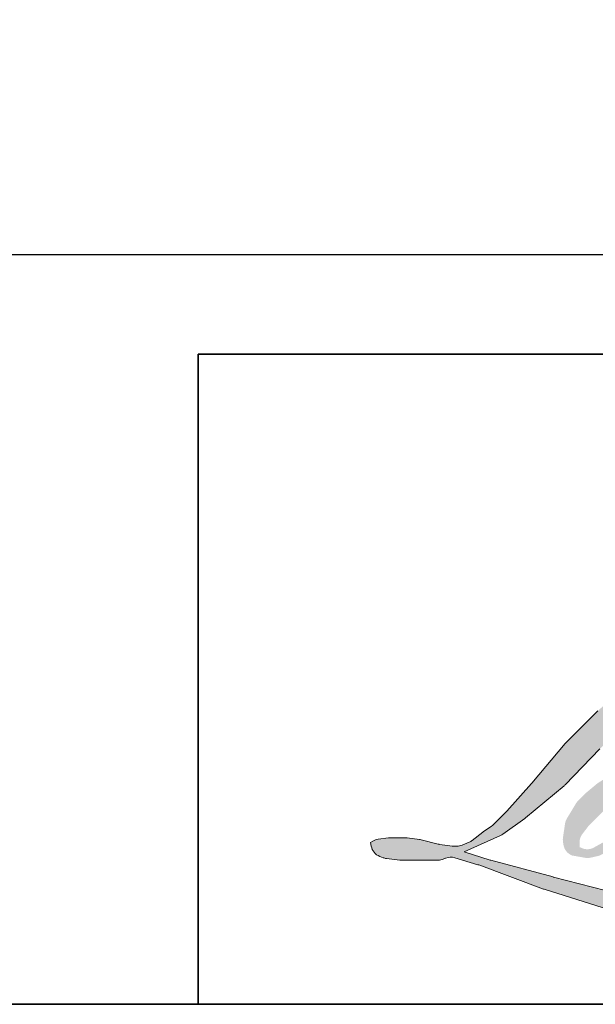
# Model space of a CAD drawing. Extents: x 3434 to 3791, y 1088 to 1274.
# Drawn here: x 3642 to 3646, y 1088 to 1093 of the extents above; entities that cross this region are included whole.
import ezdxf

# ---------------------------------------------------------------- set-up
doc = ezdxf.new("R2010")
doc.units = 0
doc.header["$LTSCALE"] = 250
doc.header["$MEASUREMENT"] = 0
doc.header["$PDMODE"] = 3
doc.header["$PDSIZE"] = -2
doc.layers.get('DEFPOINTS').update_dxf_attribs({"color": 2, "linetype": 'CONTINUOUS'})
for name, color, linetype, lineweight in [('1', 1, 'CONTINUOUS', 13), ('8', 7, 'CONTINUOUS', 35), ('Dimensions', 2, 'CONTINUOUS', 25)]:
    doc.layers.add(name, color=color, linetype=linetype, lineweight=lineweight)
doc.styles.add('ROMANS', font='romans')
doc.dimstyles.new('LWDEC$0', dxfattribs={"dimscale": 0.125, "dimtxt": 2.5, "dimasz": 1, "dimexe": 1.25, "dimexo": 3, "dimgap": 2, "dimtad": 1, "dimtoh": 1, "dimdec": 4, "dimzin": 11, "dimdsep": 46, "dimlunit": 5, "dimtxsty": 'ROMANS', "dimcen": 0, "dimdle": 1.5, "dimazin": 0, "dimtfac": 1, "dimtdec": 4, "dimtix": 1, "dimtmove": 0, "dimatfit": 3, "dimfxl": 0, "dimfrac": 2, "dimtzin": 0, "dimarcsym": 0})

# ---------------------------------------------------------------- blocks, each defined once
blk = doc.blocks.new('*D168')
at = {"layer": 'DEFPOINTS', "color": 0}
for p in [(3608.106501899359, 1097.506074495808), (3646.510770937822, 1097.506074495808), (3646.510770937822, 1092.091943589283)]:
    blk.add_point(p, dxfattribs=at)
at = {"layer": 'Dimensions', "color": 0, "linetype": 'ByBlock', "lineweight": -2}
for p, q in [((3608.106501899359, 1096.456074495808), (3608.106501899359, 1091.654443589283)), ((3646.510770937822, 1096.456074495808), (3646.510770937822, 1091.654443589283)), ((3608.456501899358, 1092.091943589283), (3646.160770937822, 1092.091943589283))]:
    blk.add_line(p, q, dxfattribs=at)
at = {"layer": 'Dimensions', "color": 0}
for points in [[(3608.456501899358, 1092.150276922617), (3608.456501899358, 1092.03361025595), (3608.106501899359, 1092.091943589283)], [(3646.160770937822, 1092.150276922617), (3646.160770937822, 1092.03361025595), (3646.510770937822, 1092.091943589283)]]:
    blk.add_solid(points, dxfattribs=at)
at = {"layer": 'Dimensions', "color": 0, "insert": (3627.911440919629, 1093.025276922617), "char_height": 0.35, "attachment_point": 5, "style": 'ROMANS'}
blk.add_mtext('Total Rough Opening', dxfattribs=at)

msp = doc.modelspace()

# ---------------------------------------------------------------- hatches: boundary and pattern name
at = {"layer": '1'}
h = msp.add_hatch(color=256, dxfattribs=at)
edge = h.paths.add_edge_path()
edge.add_line((3646.462080965235, 1089.324406960598), (3646.418477614109, 1089.307243055777))
edge.add_arc((3646.642040292051, 1088.716958390945), 0.631202231067499, 110.7435338328096, 128.3189354592436)
edge.add_line((3646.250670698628, 1089.212181671746), (3646.197818103522, 1089.17521331192))
edge.add_arc((3646.76658421102, 1088.451670737955), 0.9203307782388257, 128.1703640766237, 137.4904388566677)
edge.add_line((3646.088148951605, 1089.073550420978), (3646.061722654051, 1089.04318356806))
edge.add_arc((3646.219106333911, 1088.871060442983), 0.2332294854264885, 132.4387618196775, 165.7887559558239)
edge.add_line((3645.993014325943, 1088.928317729027), (3645.985406432806, 1088.888713772844))
edge.add_arc((3646.056063836319, 1088.867192759892), 0.07386218700853697, 163.0601785608149, 199.667819839924)
edge.add_line((3645.986510789556, 1088.8423332274), (3645.991999383751, 1088.82697700745))
edge.add_arc((3646.061552430514, 1088.851836539942), 0.07386218700847963, 199.6678198399415, 251.578265325207)
edge.add_line((3646.038211317437, 1088.781759331735), (3646.048509562184, 1088.772522573435))
edge.add_arc((3646.115737130094, 1089.004964475556), 0.2419685594210789, 253.8689093689879, 279.5238834985248)
edge.add_line((3646.155772938313, 1088.766331037396), (3646.197687424642, 1088.772995453602))
edge.add_arc((3645.960863481706, 1089.315070253371), 0.5915493795913624, 293.599759127088, 305.2415335662616)
edge.add_line((3646.302201973167, 1088.83193600418), (3646.329347413667, 1088.85044163832))
edge.add_arc((3645.793308752428, 1089.63536311429), 0.950494171355988, 304.3299546809044, 311.3388278817086)
edge.add_line((3646.421120255245, 1088.921716222116), (3646.46872820133, 1088.968512047752))
edge.add_line((3646.46872820133, 1088.968512047752), (3646.435544598807, 1088.889761548383))
edge.add_arc((3646.503610718776, 1088.86108009127), 0.07386218700856262, 157.1505902080726, 188.7527881177516)
edge.add_line((3646.430608722916, 1088.849840372845), (3646.433618045631, 1088.831489043692))
edge.add_arc((3646.507646834873, 1088.863481962052), 0.08064619310004939, 203.372484875496, 236.2820188682736)
edge.add_line((3646.462879690152, 1088.796402075235), (3646.481607133344, 1088.785291262323))
edge.add_line((3646.481607133344, 1088.785291262323), (3646.511454017734, 1088.780612986434))
edge.add_arc((3646.530020240393, 1088.914056081521), 0.1347284834433434, 262.0791645593915, 292.2783775016355)
edge.add_line((3646.581096747977, 1088.789384694973), (3646.606261829709, 1088.801080351127))
edge.add_arc((3646.443888750571, 1089.130911419445), 0.3676323577403773, 296.210637931506, 316.33909752161)
edge.add_line((3646.709848123412, 1088.877102116118), (3646.773317803217, 1088.932402116488))
edge.add_line((3646.773317803217, 1088.932402116488), (3646.758660398123, 1088.88846392818))
edge.add_arc((3646.828726793266, 1088.865090376003), 0.07386218700852322, 161.5517407677289, 190.3127161447404)
edge.add_line((3646.756057825469, 1088.851867524976), (3646.757805637004, 1088.842262057896))
edge.add_arc((3646.830474604803, 1088.85548490892), 0.07386218700854386, 190.3127161447404, 233.1512482868115)
edge.add_line((3646.786179103641, 1088.796378807318), (3646.799153538506, 1088.786655461015))
edge.add_arc((3646.865275449809, 1088.892435893827), 0.1247461707661052, 237.9910565920216, 266.7736929511086)
edge.add_line((3646.858254744324, 1088.767887442151), (3646.875915197446, 1088.770828579186))
edge.add_arc((3646.835088947058, 1089.152206696534), 0.3835571028073963, 276.1102024200243, 282.8001709376433)
edge.add_line((3646.920066562812, 1088.778181488915), (3646.952444292764, 1088.789946104195))
edge.add_arc((3646.692680121887, 1089.331276741109), 0.6004300816361221, 295.6345937821404, 305.0851936871881)
edge.add_line((3647.037803614643, 1088.839945836645), (3647.104030604551, 1088.891416070465))
edge.add_arc((3646.173713524367, 1090.088642634752), 1.516193033856741, 307.8493564519044, 313.88251319577)
edge.add_line((3647.224711065234, 1088.995827240916), (3647.280636066014, 1089.047297474736))
edge.add_arc((3646.153839245914, 1090.117195927556), 1.553819092796042, 316.4837322151169, 319.9033935877416)
edge.add_line((3647.342448000785, 1089.116414732198), (3647.373859424372, 1089.156966003345))
edge.add_arc((3646.848551871507, 1089.676186369202), 0.738605316402115, 315.3338983763644, 327.3034573127716)
edge.add_line((3647.470120285456, 1089.277199501999), (3647.496072528381, 1089.308977067013))
edge.add_line((3647.496072528384, 1089.308977067016), (3647.496072528384, 1089.329611294673))
edge.add_line((3647.496072528384, 1089.329611294673), (3647.445059529902, 1089.329611294673))
edge.add_arc((3647.484692456218, 1089.208958092408), 0.1269959214512884, 108.1846443389539, 152.3458894786624)
edge.add_line((3647.372203832045, 1089.267901060581), (3647.372171721607, 1089.267708545975))
edge.add_line((3647.372171721607, 1089.267708545973), (3647.296110413448, 1089.166371505315))
edge.add_arc((3647.237037044559, 1089.210710650073), 0.07386218700861658, 319.55213005632027, 323.10892970529335, ccw=False)
edge.add_line((3647.293245913701, 1089.162792118175), (3647.236484700648, 1089.097297207186))
edge.add_arc((3836.393088000805, 899.6699441194551), 267.6993512690609, 134.9590241022482, 134.9968740237159)
edge.add_line((3647.111389184825, 1088.972297943207), (3647.064294410607, 1088.92818055197))
edge.add_arc((3646.350607517671, 1089.817092516515), 1.139962044041387, 303.89260640291644, 308.76017638464685, ccw=False)
edge.add_line((3646.986293669002, 1088.870827976937), (3646.92921001476, 1088.835636268371))
edge.add_arc((3646.89288681408, 1088.899949935364), 0.07386218700860461, 279.45515651044104, 299.4569788133839, ccw=False)
edge.add_line((3646.905020570843, 1088.827091204818), (3646.888428333193, 1088.824327964584))
edge.add_arc((3646.87629457643, 1088.897186695127), 0.07386218700847544, 231.3616401850862, 279.4551565104581, ccw=False)
edge.add_line((3646.830174828263, 1088.839492748315), (3646.839912291582, 1088.875920198585))
edge.add_line((3646.839912291582, 1088.875920198585), (3646.850440857052, 1088.893955282537))
edge.add_arc((3646.598699088881, 1089.186501232872), 0.38594954450006, 310.7126677407254, 319.2431645888248)
edge.add_line((3646.891050891818, 1088.934534024253), (3646.928652813798, 1088.973609973755))
edge.add_arc((3647.851671826658, 1088.126371648231), 1.252907370211559, 128.6864513861608, 137.4512053608263, ccw=False)
edge.add_line((3647.068531936254, 1089.104363872327), (3647.106133858237, 1089.141936832441))
edge.add_arc((3646.834181119346, 1089.51781126076), 0.4639395198220469, 305.8864977196243, 323.8290169823523)
edge.add_line((3647.208700618826, 1089.243995588157), (3647.227620799335, 1089.278025659803))
edge.add_line((3647.227620799335, 1089.278025659803), (3647.201155009991, 1089.278025659803))
edge.add_arc((3647.206590541744, 1089.120789765818), 0.1573298171427426, 91.97988545757971, 108.8462448972462)
edge.add_line((3647.155768345168, 1089.269684949412), (3647.129032031433, 1089.261384882652))
edge.add_arc((3647.358695187162, 1088.818925040217), 0.4985136680840166, 117.4320156596949, 131.1083323412505)
edge.add_line((3647.030930014271, 1089.194539029183), (3646.985959109419, 1089.155001587304))
edge.add_arc((3647.032078776253, 1089.097307575472), 0.0738621870083716, 128.6382790430487, 130.5795029713375)
edge.add_line((3646.984031235002, 1089.153406206912), (3646.805243399202, 1089.000277410453))
edge.add_arc((3646.757195857952, 1089.056376041894), 0.07386218700965394, 308.6382790421213, 310.57950297041657, ccw=False)
edge.add_line((3646.803315524783, 1088.998682030065), (3646.720382208462, 1088.933826068605))
edge.add_arc((3643.7967688373, 1092.632790590617), 4.714854576671867, 307.31405794987427, 308.3223848112566, ccw=False)
edge.add_line((3646.65483615729, 1088.882949944195), (3646.632597274895, 1088.868330407577))
edge.add_arc((3647.187192531758, 1087.91886406754), 1.099573658197126, 120.2897390747884, 122.7946382182704)
edge.add_line((3646.591630949309, 1088.843184699846), (3646.569977306779, 1088.831489043695))
edge.add_arc((3646.548616342325, 1088.868128580006), 0.04241163075820188, 239.75768066771542, 300.24231933236297, ccw=False)
edge.add_line((3646.52725537787, 1088.831489043692), (3646.519544011908, 1088.856382256693))
edge.add_line((3646.519544011908, 1088.856382256696), (3646.527064350777, 1088.890949435209))
edge.add_arc((3646.819002068074, 1088.70348423584), 0.3469449981708946, 138.7107403284405, 147.2938136247685, ccw=False)
edge.add_line((3646.55831181519, 1088.93241964989), (3646.78576877376, 1089.136026366997))
edge.add_arc((3646.835032141945, 1089.080992348202), 0.07386218700793223, 125.51681771828311, 131.8331214657892, ccw=False)
edge.add_line((3646.79212250316, 1089.141112108424), (3646.964778627264, 1089.264343004425))
edge.add_arc((3647.007688266048, 1089.204223244203), 0.07386218700843479, 116.5473942008067, 125.51681771819841, ccw=False)
edge.add_line((3646.9746764526, 1089.270297769117), (3647.021119416768, 1089.293501363408))
edge.add_line((3647.021119416768, 1089.293501363408), (3646.995306715491, 1089.329611294673))
edge.add_line((3646.995306715494, 1089.329611294673), (3646.921132361113, 1089.319281233103))
edge.add_arc((3646.97183661842, 1089.015149233255), 0.3083296856320569, 99.46517994554927, 130.3446589746755)
edge.add_line((3646.772228900307, 1089.250147007523), (3646.652495785182, 1089.156298890001))
edge.add_arc((3646.693826223021, 1089.095082735456), 0.07386218700826853, 124.025479546902, 129.7838645318789)
edge.add_line((3646.646562303516, 1089.151843149328), (3646.496164096827, 1089.026607826861))
edge.add_arc((3646.448900177325, 1089.083368240732), 0.07386218700840443, 306.50774894822285, 309.7838645323327, ccw=False)
edge.add_line((3646.492843118936, 1089.02399955747), (3646.424455605617, 1088.972397856726))
edge.add_arc((3647.647985470285, 1086.953886278317), 2.360384358934415, 121.2223368885246, 125.0085167005295)
edge.add_line((3646.29383723012, 1088.887198685964), (3646.266625029799, 1088.867258418793))
edge.add_arc((3646.112244727836, 1089.032202367693), 0.2259198617069391, 288.7832513974399, 313.1052746885178, ccw=False)
edge.add_line((3646.184988428831, 1088.818314224313), (3646.147478923443, 1088.809795584768))
edge.add_arc((3646.117499955561, 1088.877300282044), 0.07386218700837849, 270, 293.94610040226405, ccw=False)
edge.add_line((3646.117499955561, 1088.803438095036), (3646.081582137374, 1088.809250497029))
edge.add_line((3646.081582137377, 1088.809250497029), (3646.07573449711, 1088.838233182847))
edge.add_arc((3646.148590194965, 1088.850385135761), 0.0738621870085014, 148.651684449228, 189.4694661824124, ccw=False)
edge.add_line((3646.08551037797, 1088.888811160243), (3646.137517816754, 1088.974186105092))
edge.add_arc((3646.200597633748, 1088.93576008061), 0.07386218700834957, 130.9872745663507, 148.651684449406, ccw=False)
edge.add_line((3646.152152061149, 1088.991515341932), (3646.231723916765, 1089.060655079001))
edge.add_arc((3646.280169489364, 1089.004899817681), 0.07386218700850089, 73.62240392450798, 130.9872745661746, ccw=False)
edge.add_line((3646.300996138582, 1089.075764994968), (3646.324295147744, 1089.068917622119))
edge.add_arc((3646.349740498876, 1089.232448205325), 0.1654983913474214, 261.1557017455833, 293.0405422143933)
edge.add_line((3646.414513652401, 1089.080151927889), (3646.440939949953, 1089.090714260075))
edge.add_arc((3646.236474732255, 1089.552222789935), 0.504773363383628, 293.8951005314204, 303.8407504359587)
edge.add_line((3646.517576201477, 1089.132963785996), (3646.562892853739, 1089.169407027065))
edge.add_arc((3646.524912578197, 1089.232756228632), 0.07386218700848625, 300.9443034441568, 317.2685916769755)
edge.add_line((3646.57916751084, 1089.182636123352), (3646.6206275615, 1089.22751656092))
edge.add_arc((3646.566372628857, 1089.2776366662), 0.0738621870085434, 317.2685916769373, 346.9956899602613)
edge.add_line((3646.638340482712, 1089.261015875572), (3646.640198939448, 1089.269062974282))
edge.add_arc((3646.569243916131, 1089.285710327226), 0.07288175144741749, 346.7961712270486, 413.387270982758)
edge.add_line((3646.612710827139, 1089.344211415603), (3646.567786155444, 1089.348172306604))
edge.add_line((3646.567786155447, 1089.348172306604), (3646.537395896187, 1089.341570799693))
edge.add_line((3646.537395896187, 1089.341570799696), (3646.462080965235, 1089.324406960598))
edge = h.paths.add_edge_path()
edge.add_line((3646.737180044194, 1089.897052949626), (3646.762568884862, 1089.900356463514))
edge.add_line((3646.762568884862, 1089.900356463514), (3646.762992745471, 1089.9438200156))
edge.add_arc((3646.617264495007, 1089.920980020744), 0.1475072484595976, 8.907506088524505, 24.43170924537518)
edge.add_line((3646.751563191659, 1089.98199025288), (3646.742250550697, 1089.997640258036))
edge.add_arc((3646.499103367325, 1089.82100415097), 0.3005343027040683, 35.99681313816403, 43.33466573591189)
edge.add_line((3646.717699301389, 1090.027248386557), (3646.709233243457, 1090.033592976137))
edge.add_arc((3646.580610025994, 1089.847619314762), 0.2261197355293417, 55.33146699207672, 74.27023737480458)
edge.add_line((3646.641911196022, 1090.065271103976), (3646.605192309369, 1090.073697580829))
edge.add_arc((3646.351133082375, 1087.953147262197), 2.135715277061032, 83.16806255266637, 85.45872639657695)
edge.add_line((3646.520233069944, 1090.082157581308), (3646.50679575536, 1090.082157581308))
edge.add_arc((3646.515145982324, 1089.383810107181), 0.6983973946901227, 90.68506006216145, 102.9608398431258)
edge.add_line((3646.358505890832, 1090.064414840229), (3646.349867625302, 1090.062017142317))
edge.add_arc((3646.646047978707, 1088.797839947963), 1.298409327010987, 103.1858341886876, 106.8998580655739)
edge.add_line((3646.268600616701, 1090.040176564738), (3646.198992944238, 1090.016991880466))
edge.add_arc((3646.222334023601, 1089.946914661031), 0.07386218700880014, 108.4217071105008, 114.75834702479)
edge.add_line((3646.191401128056, 1090.013987596279), (3646.157752804758, 1089.998161782471))
edge.add_arc((3646.386650031401, 1089.539713650381), 0.5124145101185855, 116.532363757385, 123.2614938956397)
edge.add_line((3646.105610665591, 1089.968182441597), (3646.078313169877, 1089.949993795313))
edge.add_arc((3646.120648498645, 1089.889468241967), 0.07386218700870015, 124.9713296139065, 128.6383073389469)
edge.add_line((3646.074528803318, 1089.947162231018), (3645.999826878966, 1089.887446651494))
edge.add_arc((3646.045946574293, 1089.829752662439), 0.07386218700964578, 128.6383073376939, 130.4042997095776)
edge.add_line((3645.998070799944, 1089.885997954689), (3645.860016669637, 1089.768486815066))
edge.add_arc((3645.907892443986, 1089.71224152282), 0.07386218700772587, 130.4042997120086, 131.3566274874412)
edge.add_line((3645.859088458397, 1089.767683327086), (3645.644475439983, 1089.578765040677))
edge.add_arc((3645.693279425569, 1089.523323236411), 0.07386218700834755, 131.3566274862534, 134.9779493406149)
edge.add_line((3645.641071076597, 1089.575571786314), (3645.464344537437, 1089.398981223582))
edge.add_arc((3645.516552886409, 1089.346732673679), 0.07386218700882106, 134.9779493407625, 140.0418956082991)
edge.add_line((3645.459936467157, 1089.394168986149), (3645.277031978663, 1089.175867928069))
edge.add_arc((3645.220415559414, 1089.22330424054), 0.07386218700921357, 317.99084807977545, 320.04189560753264, ccw=False)
edge.add_line((3645.275297966322, 1089.173872023499), (3645.138094385833, 1089.021540949051))
edge.add_arc((3645.083211978922, 1089.070973166092), 0.07386218700888937, 314.97794145064756, 317.99084807989925, ccw=False)
edge.add_line((3645.135420320702, 1089.018724608996), (3645.063930617681, 1088.947289931052))
edge.add_arc((3645.011722275904, 1088.999538488145), 0.07386218700869839, 304.97127028456777, 314.9779414512371, ccw=False)
edge.add_line((3645.054057541993, 1088.93901289096), (3645.009091841201, 1088.907561158195))
edge.add_arc((3645.051427107295, 1088.847035561012), 0.07386218700741165, 124.9712702846912, 127.5472939882475)
edge.add_line((3645.006414302548, 1088.905597238569), (3644.948298275638, 1088.860926978406))
edge.add_arc((3644.903285470886, 1088.919488655965), 0.07386218700848463, 292.60418672138087, 307.54729398813345, ccw=False)
edge.add_line((3644.93167534661, 1088.851300404586), (3644.892295662874, 1088.8349048481))
edge.add_arc((3644.863905787152, 1088.90309309948), 0.07386218700854992, 270.0000000000521, 292.6041867212446, ccw=False)
edge.add_line((3644.863905787152, 1088.829230912471), (3644.847428666618, 1088.829230912471))
edge.add_arc((3644.847428666618, 1088.90309309948), 0.07386218700847716, 262.4111372028817, 269.99999999989575, ccw=False)
edge.add_line((3644.837674151845, 1088.829877854407), (3644.769209054605, 1088.838999503892))
edge.add_arc((3644.778963569375, 1088.912214748962), 0.0738621870080861, 255.9741270080169, 262.41113720278884, ccw=False)
edge.add_line((3644.761062327792, 1088.840554660913), (3644.66587091269, 1088.864334209124))
edge.add_arc((3644.647969671104, 1088.792674121072), 0.07386218700874247, 75.97412700814317, 82.41113720290927)
edge.add_line((3644.657724185877, 1088.865889366145), (3644.589259088637, 1088.87501101563))
edge.add_arc((3644.579504573861, 1088.801795770557), 0.07386218700847676, 82.41113720288173, 89.99999999989578)
edge.add_line((3644.579504573864, 1088.875657957566), (3644.496376354644, 1088.875657957566))
edge.add_arc((3644.496376354644, 1088.801795770557), 0.07386218700854433, 89.99999999994789, 97.58885177283322)
edge.add_line((3644.486621853958, 1088.875011017507), (3644.429172088256, 1088.867356959066))
edge.add_arc((3644.438926588941, 1088.794141712116), 0.07386218700861127, 97.58885177282633, 120.9444138367378)
edge.add_line((3644.400946191343, 1088.857490840505), (3644.388226959771, 1088.849865140128))
edge.add_line((3644.388226959771, 1088.849865140128), (3644.391605508797, 1088.829609420844))
edge.add_arc((3644.464461206651, 1088.841761373761), 0.07386218700849034, 189.469466182361, 248.9772521266449)
edge.add_line((3644.43796399084, 1088.772815596341), (3644.457005173164, 1088.765497696155))
edge.add_arc((3644.483502388975, 1088.834443473575), 0.07386218700866745, 248.9772521265363, 263.2952829132843)
edge.add_line((3644.474878793754, 1088.761086427049), (3644.549130994614, 1088.752357600649))
edge.add_arc((3644.557754589838, 1088.825714647174), 0.07386218700887791, 263.2952829136709, 270.0000000002605)
edge.add_line((3644.557754589838, 1088.751852460166), (3644.761202657405, 1088.751852460166))
edge.add_arc((3644.761202657402, 1088.825714647174), 0.07386218700861151, 269.9999999999479, 291.7861635244846)
edge.add_line((3644.7886161356, 1088.757128031255), (3644.801229597339, 1088.762169523011))
edge.add_line((3644.801229597339, 1088.762169523014), (3644.801229852146, 1088.76216962486))
edge.add_line((3644.801229852146, 1088.762169624857), (3644.803108640037, 1088.76292056825))
edge.add_arc((3644.830522373026, 1088.694334054174), 0.0738621870085216, 73.31290130504982, 111.78637637461969, ccw=False)
edge.add_line((3644.851731518856, 1088.765085695871), (3644.979648625254, 1088.72674011832))
edge.add_arc((3644.958439479424, 1088.65598847662), 0.07386218700905174, 69.63795390248032, 73.31290130490493, ccw=False)
edge.add_line((3644.984139908349, 1088.725235213894), (3645.341526335626, 1088.592593809624))
edge.add_arc((3645.367226764551, 1088.661840546895), 0.07386218700793071, 249.6379539022697, 252.5654274350349)
edge.add_line((3645.345096432287, 1088.591371610026), (3645.703839519994, 1088.478710569856))
edge.add_arc((3645.725969852258, 1088.549179506726), 0.07386218700801529, 252.5654274358743, 253.9209235555115)
edge.add_line((3645.705512702278, 1088.478206781792), (3645.838120248761, 1088.442282850784))
edge.add_arc((3637.254135779181, 1057.731263117486), 31.88810942080276, 74.02213101165029, 74.38388184838948, ccw=False)
edge.add_line((3646.031849359046, 1088.387474017447), (3646.09009888073, 1088.375660761478))
edge.add_arc((3646.105777882903, 1088.447839647314), 0.07386218700882456, 257.744367814255, 260.5448446286094)
edge.add_line((3646.093644127592, 1088.374980916526), (3646.306891384938, 1088.339467121352))
edge.add_arc((3646.319025140252, 1088.412325852138), 0.07386218700766516, 260.5448446286181, 263.3725429623999)
edge.add_line((3646.310500470579, 1088.338957243887), (3646.526430615908, 1088.313868405419))
edge.add_arc((3646.534955285581, 1088.387237013672), 0.07386218700860644, 263.3725429624323, 270.0000000001563)
edge.add_line((3646.534955285581, 1088.313374826664), (3646.782150231883, 1088.313374826664))
edge.add_arc((3646.782150231883, 1088.387237013672), 0.07386218700847716, 269.9999999998957, 280.2970776836455)
edge.add_line((3646.795353247954, 1088.314564439504), (3646.895981541807, 1088.332846397951))
edge.add_arc((3646.882778525734, 1088.405518972118), 0.07386218700888574, 280.2970776836922, 290.3620369384126)
edge.add_line((3646.908478943589, 1088.336272230738), (3647.076473945502, 1088.398622337916))
edge.add_arc((3647.050773527646, 1088.467869079293), 0.07386218700848059, 290.3620369384726, 301.244160550689)
edge.add_line((3647.089084819202, 1088.404719513905), (3647.224143755946, 1088.486656456315))
edge.add_arc((3647.185832464393, 1088.549806021707), 0.07386218700862751, 301.2441605506796, 307.547258716207)
edge.add_line((3647.230845233091, 1088.491244316438), (3647.285596220521, 1088.533328021512))
edge.add_arc((3647.240583451823, 1088.591889726781), 0.07386218700839488, 307.5472587161466, 325.2842117670305)
edge.add_line((3647.301297219755, 1088.549824764483), (3647.341196548366, 1088.607412800832))
edge.add_line((3647.341196548366, 1088.607412800832), (3647.330871490621, 1088.633205552544))
edge.add_line((3647.330871490618, 1088.633205552544), (3647.272961024783, 1088.575339662712))
edge.add_arc((3647.220752684253, 1088.627588221049), 0.07386218700847452, 294.99998599421775, 314.97794008386376, ccw=False)
edge.add_line((3647.251968176971, 1088.560646338165), (3647.117408299743, 1088.497900076977))
edge.add_arc((3647.086192807023, 1088.564841959862), 0.0738621870084271, 280.4835584637241, 294.9999859943562, ccw=False)
edge.add_line((3647.099632280438, 1088.492212742436), (3646.975243575194, 1088.469195577219))
edge.add_arc((3646.961804101779, 1088.541824794645), 0.0738621870082701, 271.4310031368585, 280.4835584636405, ccw=False)
edge.add_line((3646.963648671028, 1088.467985643553), (3646.763709204028, 1088.462990973561))
edge.add_arc((3646.765553773273, 1088.38915182247), 0.07386218700824096, 91.43100313592082, 92.54284591181197)
edge.add_line((3646.762276769097, 1088.462941279124), (3646.535475109011, 1088.452868973111))
edge.add_arc((3646.532198104832, 1088.526658429762), 0.07386218700868954, 265.10465275579725, 272.54284591257897, ccw=False)
edge.add_line((3646.525895000227, 1088.453065675078), (3646.419306669066, 1088.460358158169))
edge.add_arc((3645.676276679922, 1083.579044053072), 4.937541995507151, 81.34491920542155, 83.93276959944109)
edge.add_line((3646.198151933588, 1088.488928692959), (3646.083528691411, 1088.503973778652))
edge.add_arc((3646.093375326514, 1088.577176691484), 0.07386218700882459, 259.2238030497866, 262.3390408785694, ccw=False)
edge.add_line((3646.079565075909, 1088.50461706326), (3645.758600321629, 1088.565706181276))
edge.add_arc((3645.772410572234, 1088.638265809501), 0.0738621870081134, 255.58986742527918, 259.22380304989383, ccw=False)
edge.add_line((3645.75402914165, 1088.566727388498), (3645.395306020799, 1088.658899455633))
edge.add_arc((3645.41368745138, 1088.73043787663), 0.0738621870036248, 254.973232093979, 255.5898674260527, ccw=False)
edge.add_line((3645.394537181039, 1088.659101421612), (3645.050761846928, 1088.75138790519))
edge.add_arc((3645.069912117272, 1088.822724360214), 0.0738621870078083, 252.1939689635396, 254.97323209274572, ccw=False)
edge.add_line((3645.047325390959, 1088.752400378074), (3644.904480302367, 1088.79827950526))
edge.add_line((3644.90448030237, 1088.798279505258), (3645.104185460781, 1088.888077648783))
edge.add_arc((3645.073894435141, 1088.955442895281), 0.07386218700870653, 294.2112382077319, 305.7329619362185)
edge.add_line((3645.117030565543, 1088.895485435997), (3645.237924641998, 1088.982462147639))
edge.add_arc((3645.194788511595, 1089.042419606923), 0.07386218700843632, 305.7329619361102, 309.7838804658383)
edge.add_line((3645.242052446884, 1088.985659206197), (3645.453927562262, 1089.162085933534))
edge.add_arc((3645.406663626973, 1089.21884633426), 0.07386218700795347, 309.7838804662852, 315.7220069154419)
edge.add_line((3645.459546067624, 1089.167280161817), (3645.652323607672, 1089.364978504297))
edge.add_arc((3645.599441167021, 1089.416544676743), 0.0738621870087633, 315.7220069151761, 317.3313130301738)
edge.add_line((3645.65375093333, 1089.366483994035), (3645.833403546694, 1089.561385280256))
edge.add_arc((3645.887713313006, 1089.511324597551), 0.0738621870100361, 136.5691217381732, 137.3313130317931, ccw=False)
edge.add_line((3645.834074277022, 1089.562103298682), (3646.012844465195, 1089.750943508107))
edge.add_arc((3646.066483501176, 1089.700164806976), 0.07386218700836894, 133.0030402840233, 136.5691217367342, ccw=False)
edge.add_line((3646.016106744408, 1089.75418151779), (3646.164891965105, 1089.892940741754))
edge.add_arc((3646.215268721873, 1089.83892403094), 0.073862187008319, 123.6697312577993, 133.0030402840588, ccw=False)
edge.add_line((3646.174319168076, 1089.900395623676), (3646.242913662556, 1089.946090127704))
edge.add_arc((3646.283863216353, 1089.884618534968), 0.07386218700894993, 116.54741945337881, 123.66973125797281, ccw=False)
edge.add_line((3646.250851373781, 1089.950693045332), (3646.309075935988, 1089.97953747778))
edge.add_arc((3646.640340492647, 1089.258014117334), 0.793934610762686, 108.3297760869734, 114.66071980810369, ccw=False)
edge.add_line((3646.390659314613, 1090.011666209153), (3646.406496153722, 1090.01646153925))
edge.add_arc((3646.534578985031, 1089.621522676731), 0.4151890133473315, 91.3175923494444, 107.9684245357011, ccw=False)
edge.add_line((3646.525032005176, 1090.036601912518), (3646.533190411331, 1090.036601912518))
edge.add_arc((3646.526030304207, 1089.726932180708), 0.3097524978631734, 74.27590666916302, 88.67545713151588, ccw=False)
edge.add_line((3646.60997485472, 1090.025093080846), (3646.632075519535, 1090.015956374721))
edge.add_arc((3646.54910214591, 1089.866145406942), 0.1712539249126626, 43.535206096623426, 61.0199570960134, ccw=False)
edge.add_line((3646.673252895613, 1089.984105137979), (3646.689338200809, 1089.968032129512))
edge.add_arc((3644.389187617589, 1088.158740917669), 2.92647012537931, 37.48593213879201, 38.188478846175485, ccw=False)
edge.add_line((3646.711349814849, 1089.939692945197), (3646.737180044194, 1089.897052949626))
edge = h.paths.add_edge_path(flags=17)
edge.add_line((3645.936987215203, 1089.345086998278), (3645.785671034901, 1089.269487077366))
edge.add_arc((3645.818682887178, 1089.203412571851), 0.07386218700816644, 116.5474278708094, 122.715147268185)
edge.add_line((3645.778763124875, 1089.265557847192), (3645.641398585311, 1089.177320089162))
edge.add_arc((3645.681318347613, 1089.115174813821), 0.07386218700872, 122.7151472677875, 129.7838844046573)
edge.add_line((3645.63405440842, 1089.1719352113), (3645.578184368589, 1089.12541266596))
edge.add_arc((3645.625448307783, 1089.068652268481), 0.0738621870084484, 129.7838844048974, 134.9779236775951)
edge.add_line((3645.57323998221, 1089.12090084177), (3645.530417762247, 1089.078111608288))
edge.add_arc((3645.58262608782, 1089.025863034999), 0.073862187008498, 134.9779236774109, 149.0168004679095)
edge.add_line((3645.519302684319, 1089.063886307331), (3645.46957875561, 1088.981076801253))
edge.add_arc((3645.532902159111, 1088.943053528921), 0.07386218700850741, 149.0168004682134, 171.462737120919)
edge.add_line((3645.459858400225, 1088.954018562335), (3645.448213579555, 1088.876446388966))
edge.add_arc((3645.521257338442, 1088.865481355551), 0.07386218700849129, 171.462737120919, 188.7527796723929)
edge.add_line((3645.448255340925, 1088.854241647888), (3645.451057869293, 1088.836039202145))
edge.add_arc((3645.524059866809, 1088.847278909809), 0.07386218700847372, 188.7527796722899, 243.4525844808459)
edge.add_line((3645.491048028774, 1088.781204397175), (3645.498171748794, 1088.777645277598))
edge.add_line((3645.498171748794, 1088.777645277601), (3645.571145442767, 1088.764777472489))
edge.add_arc((3645.583972031829, 1088.837517429066), 0.07386218700839561, 259.999562925005, 282.9849739224129)
edge.add_line((3645.600568533879, 1088.765543970143), (3645.641674550545, 1088.775022687715))
edge.add_arc((3645.625078048495, 1088.846996146638), 0.07386218700845608, 282.9849739224012, 300.9443034441121)
edge.add_line((3645.66305832404, 1088.783646945071), (3645.751402066518, 1088.836612406337))
edge.add_arc((3645.713421790973, 1088.899961607904), 0.07386218700835942, 300.9443034443981, 309.78388523774)
edge.add_line((3645.760685730991, 1088.843201211115), (3645.90859999252, 1088.966368263843))
edge.add_arc((3645.861336052502, 1089.023128660631), 0.07386218700873873, 309.7838852377669, 314.9779355268617)
edge.add_line((3645.91354438888, 1088.970880098142), (3646.043243734277, 1089.100479588144))
edge.add_arc((3645.991035397899, 1089.152728150637), 0.07386218700845663, 314.9779355266406, 330.926687906336)
edge.add_line((3646.055590850319, 1089.116836421326), (3646.095686310019, 1089.1889527721))
edge.add_arc((3646.031130857599, 1089.22484450141), 0.07386218700842348, 330.9266879063817, 351.4627371209113)
edge.add_line((3646.104174616483, 1089.213879467996), (3646.113623887897, 1089.276825952206))
edge.add_arc((3646.040580129014, 1089.287790985621), 0.07386218700852121, 351.4627371207644, 392.0252222395599)
edge.add_line((3646.103201579712, 1089.326959551868), (3646.091863195217, 1089.345086998278))
edge.add_line((3646.091863195217, 1089.345086998278), (3646.033443048284, 1089.360653706891))
edge.add_arc((3646.014425205904, 1089.289281833295), 0.07386218700845537, 75.07956872027731, 104.9204312797731)
edge.add_line((3645.995407363524, 1089.360653706891), (3645.936987215203, 1089.345086998278))
edge = h.paths.add_edge_path(flags=16)
edge.add_line((3645.962799916477, 1089.278025659803), (3645.774775726694, 1089.125691070178))
edge.add_arc((3645.821272642734, 1089.068300657487), 0.07386218700842298, 129.0139112786181, 134.9779868377571)
edge.add_line((3645.769064259565, 1089.120549173224), (3645.668535524806, 1089.020097656787))
edge.add_line((3645.668535524806, 1089.020097656787), (3645.66853544502, 1089.020097577063))
edge.add_line((3645.66853544502, 1089.020097577063), (3645.594490894341, 1088.946110125439))
edge.add_arc((3645.646699198152, 1088.893861530407), 0.07386218700852973, 134.977899814059, 142.4101074972587)
edge.add_line((3645.58817100309, 1088.938917862399), (3645.554806085545, 1088.895576819844))
edge.add_arc((3645.613334280607, 1088.850520487852), 0.0738621870084587, 142.4101074974144, 180)
edge.add_line((3645.539472093598, 1088.850520487852), (3645.539472093598, 1088.824072322695))
edge.add_line((3645.539472093598, 1088.824072322695), (3645.552291579848, 1088.818379163818))
edge.add_arc((3645.582270547728, 1088.885883861094), 0.07386218700846714, 246.0538995977095, 299.03585671263)
edge.add_line((3645.618120068199, 1088.82130495934), (3645.671542984567, 1088.850961486192))
edge.add_arc((3645.635693464095, 1088.915540387947), 0.07386218700844888, 299.03585671263, 311.965298212147)
edge.add_line((3645.685083660129, 1088.860620162112), (3645.832292323505, 1088.993006084263))
edge.add_arc((3645.782902127471, 1089.047926310097), 0.07386218700813071, 311.9652982118758, 314.9779414507947)
edge.add_line((3645.835110469251, 1088.995677753004), (3645.982179216027, 1089.142633302094))
edge.add_arc((3645.929970874247, 1089.194881859186), 0.07386218700860353, 314.9779414509423, 329.0167701186044)
edge.add_line((3645.993294257607, 1089.156858553313), (3646.045802719837, 1089.244305275976))
edge.add_arc((3645.982479336477, 1089.282328581849), 0.07386218700848798, 329.0167701187385, 343.2885564536361)
edge.add_line((3646.053221960067, 1089.261089375717), (3646.066050607762, 1089.303818477238))
edge.add_line((3646.066050607762, 1089.303818477238), (3646.058764474192, 1089.305898624748))
edge.add_arc((3646.038487435317, 1089.234874232006), 0.07386218700854394, 74.06627299099362, 118.2823527155029)
edge.add_line((3646.003490275697, 1089.299918997271), (3645.962799916477, 1089.278025659803))
edge = h.paths.add_edge_path(flags=16)
edge.add_line((3646.520353603881, 1089.288342773632), (3646.418696601166, 1089.224831481892))
edge.add_arc((3646.844106481938, 1088.538690157839), 0.8073186999138147, 121.799049134496, 131.7166711888129)
edge.add_line((3646.306878211907, 1089.141308834207), (3646.302449756339, 1089.131905620475))
edge.add_line((3646.302449756342, 1089.131905620477), (3646.301452179852, 1089.121417750879))
edge.add_arc((3646.355150563476, 1089.225549804246), 0.1171622846409877, 242.7209357467249, 274.0086422350818)
edge.add_line((3646.363341020394, 1089.108674155123), (3646.395447209438, 1089.11531174482))
edge.add_arc((3646.29163574568, 1089.397228731644), 0.3004230474966339, 290.2154302642088, 308.0545678336526)
edge.add_line((3646.47682002358, 1089.160668399625), (3646.543246743275, 1089.215981406113))
edge.add_arc((3646.495219719736, 1089.296265481595), 0.0935528073669941, 300.8884363253094, 347.4147484991271)
edge.add_line((3646.586524722745, 1089.275881071086), (3646.568144144348, 1089.304655224162))
edge.add_line((3646.568144144348, 1089.304655224165), (3646.520353603881, 1089.288342773632))
edge = h.paths.add_edge_path(flags=16)
edge.add_line((3647.821312245762, 1089.288342773632), (3647.756728174785, 1089.2580608103))
edge.add_arc((3648.07360717041, 1088.637685264358), 0.6966190608003443, 117.0572981982689, 135.0413725785207)
edge.add_line((3647.580667548165, 1089.129913508866), (3647.573608911038, 1089.109028786545))
edge.add_line((3647.573608911041, 1089.109028786545), (3647.594323820914, 1089.106544915007))
edge.add_arc((3647.590080674022, 1089.347637606788), 0.2411300278396108, 271.0082815462595, 287.2137127470882)
edge.add_line((3647.661439891694, 1089.117308380723), (3647.700383750162, 1089.131383630393))
edge.add_arc((3647.609761185015, 1089.389261399752), 0.2733375079317643, 289.3623289492321, 309.8472430054323)
edge.add_line((3647.784900270818, 1089.179405034905), (3647.816386826849, 1089.206727554687))
edge.add_arc((3647.693578224298, 1089.340222246219), 0.1813912498650576, 312.6125418213024, 338.142640191083)
edge.add_line((3647.861929906376, 1089.272690796737), (3647.859303060508, 1089.29687613762))
edge.add_line((3647.859303060508, 1089.29687613762), (3647.821312245762, 1089.28834277363))
edge = h.paths.add_edge_path()
edge.add_line((3647.693473314112, 1089.31477252784), (3647.625789809018, 1089.277199502002))
edge.add_arc((3648.459525636587, 1088.017628439236), 1.510508090786534, 123.501389459518, 131.6421403861111)
edge.add_line((3647.455829217268, 1089.14644560343), (3647.4137150692, 1089.11187849064))
edge.add_arc((3646.191174378337, 1090.093223776566), 1.567687568053841, 316.8819455475917, 321.24564907748095, ccw=False)
edge.add_line((3647.335503112457, 1089.021703333781), (3647.302244358115, 1088.978518510734))
edge.add_arc((3647.361317727002, 1088.934179365979), 0.0738621870084822, 143.1089297053454, 162.337123233313)
edge.add_line((3647.290937531183, 1088.956590316565), (3647.27534006005, 1088.919504853352))
edge.add_arc((3647.698278934848, 1088.852944450597), 0.4281443436861577, 171.0563775633065, 183.2239334403582)
edge.add_line((3647.270812189754, 1088.828866226611), (3647.277362904384, 1088.81483979712))
edge.add_arc((3647.353936764743, 1088.85652578858), 0.0871853082466326, 208.5634003119197, 259.8091130985099)
edge.add_line((3647.33851122524, 1088.770715936552), (3647.377617260522, 1088.763201318238))
edge.add_arc((3647.41297340745, 1088.972847759267), 0.212606884558717, 260.427340862524, 292.9045332407706)
edge.add_line((3647.495719333614, 1088.777003946334), (3647.528242530499, 1088.791447559956))
edge.add_arc((3647.26821813596, 1089.345496329663), 0.612031637230335, 295.141454015343, 304.6476950777307)
edge.add_line((3647.616175721734, 1088.842000308356), (3647.654721668257, 1088.875702118239))
edge.add_arc((3647.882622301737, 1088.680268610953), 0.3002215090761314, 128.8073661331323, 139.3856487969264, ccw=False)
edge.add_line((3647.694472280985, 1088.914218443613), (3647.821312245762, 1089.03041479645))
edge.add_line((3647.821312245762, 1089.030414796453), (3647.792540259898, 1088.987043220731))
edge.add_arc((3647.990161722179, 1088.793587596768), 0.2765489482852729, 135.6103040422366, 150.1134773495189)
edge.add_line((3647.750389917504, 1088.931387460629), (3647.72607309933, 1088.899138986238))
edge.add_arc((3647.778281463301, 1088.846890451317), 0.07386218700845612, 134.9779657843943, 173.6549707208015)
edge.add_line((3647.704871725966, 1088.855053363426), (3647.702203284996, 1088.831055855168))
edge.add_arc((3647.775613022332, 1088.822892943059), 0.0738621870084828, 173.6549707206979, 234.4831002101348)
edge.add_line((3647.732703297428, 1088.762773244304), (3647.733549084189, 1088.762169573995))
edge.add_line((3647.733549084189, 1088.762169573993), (3647.74368000855, 1088.795913259016))
edge.add_arc((3647.814422639594, 1088.774674077707), 0.07386218700848492, 134.9779382194916, 163.2885765582526, ccw=False)
edge.add_line((3647.762214300761, 1088.826922637747), (3647.790577551023, 1088.852992339675))
edge.add_line((3647.790577551023, 1088.852992339673), (3647.845785914946, 1088.91209863867))
edge.add_line((3647.845785914946, 1088.91209863867), (3647.912969712033, 1088.976513750828))
edge.add_arc((3644.582579719256, 1093.938472663307), 5.975996465288462, 303.8689004692008, 305.244495461173)
edge.add_line((3648.031128462275, 1089.057894283633), (3648.0863368262, 1089.103209159867))
edge.add_arc((3648.455247493318, 1088.659749388001), 0.57684629631984, 120.18579060465709, 129.7568017625305, ccw=False)
edge.add_line((3648.165205950741, 1089.158375052359), (3648.194781901515, 1089.182017625674))
edge.add_arc((3649.236509080078, 1087.663507914106), 1.841485068820965, 120.45154398500969, 124.4508797914612, ccw=False)
edge.add_line((3648.30322697683, 1089.250975008079), (3648.346605076726, 1089.276587717501))
edge.add_line((3648.346605076723, 1089.276587717501), (3648.427445970075, 1089.310081307076))
edge.add_line((3648.427445970078, 1089.310081307076), (3648.437304581576, 1089.280528191149))
edge.add_line((3648.437304581576, 1089.280528191149), (3648.378128729846, 1089.20966632686))
edge.add_arc((3647.881283079237, 1089.72932049954), 0.7189548384381127, 302.4201182221119, 313.714596138707, ccw=False)
edge.add_line((3648.266731469547, 1089.122422157048), (3648.198341191216, 1089.071827407415))
edge.add_arc((3648.14956693472, 1089.127295367293), 0.07386218700917488, 310.9872293060742, 311.32591149925645, ccw=False)
edge.add_line((3648.198012463276, 1089.071540067701), (3648.147703238665, 1089.029217952097))
edge.add_arc((3648.700127949352, 1088.485224021232), 0.7753079760951247, 135.4405603514943, 143.4850557013031)
edge.add_line((3648.077011620786, 1088.946557413552), (3648.041153441309, 1088.874997339442))
edge.add_arc((3648.109508815071, 1088.847012244348), 0.07386218700849109, 157.7355164851325, 190.3126049028113)
edge.add_line((3648.036839821601, 1088.833789534411), (3648.037140708389, 1088.83213592935))
edge.add_arc((3648.109809701858, 1088.845358639284), 0.07386218700853167, 190.3126049027507, 240.2741504770401)
edge.add_line((3648.073185098822, 1088.781216132926), (3648.079438917059, 1088.777645277601))
edge.add_line((3648.079438917059, 1088.777645277601), (3648.101140830584, 1088.771941173922))
edge.add_arc((3648.145488727743, 1088.881033708016), 0.1177621202993725, 247.8774547004119, 277.6976946136627)
edge.add_line((3648.161262529396, 1088.764332790458), (3648.208584050633, 1088.774183873863))
edge.add_arc((3648.181919681384, 1088.895364546648), 0.1240795875382174, 282.4095026203262, 315.0329261288364)
edge.add_line((3648.269707604712, 1088.807677463441), (3648.303226976827, 1088.833290172863))
edge.add_arc((3252.420933305016, 1617.165430251645), 660.1951534834876, 306.8444303337023, 306.8529839064771)
edge.add_line((3648.382096217651, 1088.892396539005), (3648.401813440645, 1088.921949722077))
edge.add_arc((3648.36670795392, 1088.976799708131), 0.06512231697692517, 302.6203514170815, 353.329199238413)
edge.add_line((3648.43138939142, 1088.969234801563), (3648.440816279641, 1089.004621979017))
edge.add_line((3648.440816279644, 1089.004621979017), (3648.420166164149, 1089.020097616899))
edge.add_line((3648.420166164149, 1089.020097616899), (3648.407908465928, 1089.002165391895))
edge.add_arc((3648.349850504068, 1089.023968018371), 0.06201678367063486, 304.1285309202428, 339.41723266376545, ccw=False)
edge.add_line((3648.384645098981, 1088.972631699634), (3648.370306543948, 1088.954072031866))
edge.add_arc((3647.189229872021, 1090.215646266268), 1.728152670881881, 310.1108067980889, 313.11250063977326, ccw=False)
edge.add_line((3648.302623152673, 1088.893955282537), (3648.277269026688, 1088.877235872957))
edge.add_arc((3648.564663061985, 1088.284562530413), 0.6586782389640471, 115.8692734265112, 121.0850344424775)
edge.add_line((3648.224581127153, 1088.84865587383), (3648.198989803129, 1088.836622165772))
edge.add_arc((3648.159230761732, 1089.175551601917), 0.3412534894453179, 262.99648698204567, 276.69065913421116, ccw=False)
edge.add_arc((3648.20605987261, 1088.831742237931), 0.08858526641092054, 121.4423715597307, 176.6982169466553, ccw=False)
edge.add_line((3648.15985019135, 1088.907320110239), (3648.191462976601, 1088.931387460631))
edge.add_arc((3648.754631370656, 1088.29284505179), 0.8514076861010061, 122.28647978921359, 131.4109809170452, ccw=False)
edge.add_line((3648.299849506284, 1089.012614809275), (3648.341999848678, 1089.04721162957))
edge.add_arc((3649.197150789201, 1088.317849829065), 1.123944734902235, 133.5132477004032, 139.5390000159299, ccw=False)
edge.add_line((3648.423289802853, 1089.132951626952), (3648.450386378367, 1089.164540036661))
edge.add_arc((3642.657568663772, 1093.670703924288), 7.339090546970214, 322.1210785724672, 322.6990580573568)
edge.add_line((3648.495547451368, 1089.223204207346), (3648.514514293622, 1089.246574424948))
edge.add_arc((3648.486781476337, 1089.279651478489), 0.0431648077173574, 309.9775015558415, 385.7654902552062)
edge.add_line((3648.525654871313, 1089.298414734827), (3648.521138775395, 1089.320977912788))
edge.add_line((3648.521138775395, 1089.320977912788), (3648.503746910144, 1089.344107554666))
edge.add_arc((3648.451538526973, 1089.291859038929), 0.07386218700847397, 45.02201316227977, 90)
edge.add_line((3648.451538526973, 1089.365721225938), (3648.443034666707, 1089.365721225938))
edge.add_arc((3648.44303466671, 1089.291859038929), 0.07386218700820844, 90.00000000010422, 109.2762965749981)
edge.add_line((3648.418650992634, 1089.361580334873), (3648.335122380257, 1089.332367819063))
edge.add_arc((3648.463288464845, 1089.012108343532), 0.344953151755085, 111.8110163664448, 125.6547753981819)
edge.add_line((3648.262215259811, 1089.292397913661), (3648.189793475678, 1089.243137077389))
edge.add_arc((3648.229126559124, 1089.180618830323), 0.07386218700828498, 122.1758720467416, 125.7329619368376)
edge.add_line((3648.185990428721, 1089.240576289603), (3648.058788801567, 1089.149061638348))
edge.add_line((3648.058788801567, 1089.149061638351), (3648.043301158039, 1089.149061638351))
edge.add_line((3648.043301158039, 1089.149061638351), (3648.170972934699, 1089.251120471976))
edge.add_arc((3648.124853249941, 1089.308814469475), 0.07386218700873265, 308.6382968446113, 311.4017822453258)
edge.add_line((3648.17370091401, 1089.253411144804), (3648.260127598352, 1089.329611294673))
edge.add_line((3648.260127598352, 1089.329611294673), (3648.260127598352, 1089.355404112108))
edge.add_line((3648.260127598352, 1089.355404112108), (3648.217054186804, 1089.351062084346))
edge.add_arc((3648.251305831972, 1089.156120666085), 0.1979275921888019, 99.9652810142455, 130.135798261314)
edge.add_line((3648.123721424001, 1089.307440032302), (3648.099635465282, 1089.290893675507))
edge.add_arc((3652.1901653765, 1083.844276993765), 6.81161274827229, 126.9073617298745, 128.8648143509563)
edge.add_line((3647.915980442646, 1089.147993745592), (3647.837750175115, 1089.087972955942))
edge.add_arc((3647.789702663094, 1089.144071612422), 0.07386218701061038, 308.6382972325866, 310.57947311652754, ccw=False)
edge.add_line((3647.835822348245, 1089.086377615231), (3647.708926996394, 1088.986436646022))
edge.add_arc((3646.89802114856, 1089.912837504025), 1.231172954448577, 305.89094834286175, 311.19661060514824, ccw=False)
edge.add_line((3647.619789371515, 1088.91542210606), (3647.580038758785, 1088.887738474114))
edge.add_arc((3647.301026219559, 1089.237983877718), 0.4477944168815376, 295.42964331739364, 308.5415327841678, ccw=False)
edge.add_line((3647.49331023376, 1088.833574805525), (3647.433082039703, 1088.811909351519))
edge.add_arc((3647.405584750323, 1088.916933928478), 0.1085645553988308, 241.87477212220358, 284.6717230184878, ccw=False)
edge.add_line((3647.354407392371, 1088.821188742058), (3647.347558064605, 1088.8456111614))
edge.add_line((3647.347558064605, 1088.8456111614), (3647.348762614532, 1088.869683940299))
edge.add_arc((3647.756900261849, 1088.646240141329), 0.4652993342538906, 128.6396720256859, 151.3005439428183, ccw=False)
edge.add_line((3647.466357782741, 1089.009680010206), (3647.505417538461, 1089.050069631106))
edge.add_arc((3647.557625870975, 1088.997821064761), 0.07386218700846764, 89.99999999994787, 134.9779312947807, ccw=False)
edge.add_line((3647.557625870975, 1089.071683251769), (3647.578932117056, 1089.068103256183))
edge.add_arc((3647.62888835112, 1089.403304869511), 0.3389037428234126, 261.523405822805, 269.2127995257569)
edge.add_line((3647.6242322177, 1089.06443311306), (3647.660962095031, 1089.070549995885))
edge.add_arc((3647.945901998055, 1088.337529983655), 0.7864534866517999, 106.2483381634228, 111.24212430679901, ccw=False)
edge.add_line((3647.725851393814, 1089.092570921774), (3647.761356837245, 1089.11092170454))
edge.add_arc((3647.424921548263, 1089.72405337091), 0.6993705341068239, 298.7542907305598, 307.8866243979292)
edge.add_line((3647.854405673763, 1089.172090935669), (3647.88134089388, 1089.192888458137))
edge.add_arc((3647.693949618321, 1089.34708346087), 0.2426758929603965, 320.5507271099052, 332.0283771810927)
edge.add_line((3647.908276114001, 1089.233260166795), (3647.915622019697, 1089.254057689262))
edge.add_arc((3647.817788746056, 1089.28421819606), 0.1023767825320401, 342.8662672260278, 383.6539304723544)
edge.add_line((3647.91156439331, 1089.325292927755), (3647.899531714537, 1089.340322098656))
edge.add_line((3647.899531714537, 1089.340322098656), (3647.824861578919, 1089.353324552556))
edge.add_arc((3647.826698554272, 1089.103457652996), 0.2498736520193784, 90.42122041285833, 112.5002013750044)
edge.add_line((3647.731075236092, 1089.33431046973), (3647.693473314112, 1089.31477252784))

# ---------------------------------------------------------------- linework, layer by layer
for points in [[(3645.641071076597, 1089.575571786314), (3645.464344537437, 1089.398981223582, 0.02209923040212532), (3645.459936467157, 1089.394168986149), (3645.277031978666, 1089.175867928069, -0.008949622049261937), (3645.275297966322, 1089.173872023499), (3645.138094385833, 1089.021540949051, -0.01314704257102059), (3645.135420320702, 1089.018724608996), (3645.063930617681, 1088.947289931052, -0.04369010689022474), (3645.054057541993, 1088.93901289096), (3645.009091841203, 1088.907561158197, 0.01124049718092612), (3645.006414302548, 1088.905597238569), (3644.948298275635, 1088.860926978406, -0.06529415905609039), (3644.93167534661, 1088.851300404586), (3644.892295662874, 1088.8349048481, -0.09895043414822324), (3644.863905787152, 1088.829230912471), (3644.847428666618, 1088.829230912471, -0.03312476798928581), (3644.837674151845, 1088.829877854407), (3644.769209054602, 1088.838999503889, -0.02809414336259399), (3644.761062327792, 1088.840554660913), (3644.66587091269, 1088.864334209124, 0.02809414336259977), (3644.657724185877, 1088.865889366145), (3644.589259088634, 1088.87501101563, 0.03312476798928892), (3644.579504573864, 1088.875657957566), (3644.496376354644, 1088.875657957566, 0.03312471983467696), (3644.486621853958, 1088.875011017507), (3644.429172088256, 1088.867356959066, 0.1022621141089827), (3644.400946191343, 1088.857490840505), (3644.388226959771, 1088.849865140128), (3644.391605508797, 1088.829609420847, 0.2656486266991522), (3644.43796399084, 1088.772815596341), (3644.457005173164, 1088.765497696155, 0.06255560145154417), (3644.474878793754, 1088.761086427049), (3644.549130994616, 1088.752357600646, 0.02926319588413846), (3644.557754589838, 1088.751852460166), (3644.761202657402, 1088.751852460166, 0.09534744414598458), (3644.7886161356, 1088.757128031255), (3644.801229597339, 1088.762169523014, 9.287803115490162e-07), (3644.801229852146, 1088.762169624857), (3644.803108640037, 1088.76292056825, -0.1694671245319361), (3644.851731518856, 1088.765085695871), (3644.979648625254, 1088.72674011832, -0.01603635745242625), (3644.984139908349, 1088.725235213894), (3645.341526335626, 1088.592593809624, 0.01277420774328809), (3645.345096432287, 1088.591371610026), (3645.703839519994, 1088.478710569856, 0.005914536536899765)], [(3645.75402914165, 1088.566727388498), (3645.395306020801, 1088.658899455633, -0.002690585699784407), (3645.394537181039, 1088.659101421612), (3645.050761846928, 1088.75138790519, -0.01212741758716961), (3645.047325390959, 1088.752400378074), (3644.90448030237, 1088.798279505258), (3645.104185460778, 1088.888077648783, 0.05031539941147069), (3645.117030565543, 1088.895485435997), (3645.237924641998, 1088.982462147642, 0.01767730748406158), (3645.242052446884, 1088.985659206197), (3645.453927562262, 1089.162085933534, 0.02591576405494308), (3645.459546067624, 1089.167280161817), (3645.652323607672, 1089.364978504297, 0.00702203800798365)]]:
    msp.add_lwpolyline(points, format="xyb", dxfattribs=at)
at = {"layer": '8', "linetype": 'Continuous'}
for points in [[(3604.41923325211, 1087.9571048774), (3604.41923325211, 1129.477877840405), (3648.799197432594, 1129.477877840405), (3648.799197432594, 1087.9571048774)], [(3643.437431329882, 1091.541198568858), (3648.799197432594, 1091.541198568858), (3648.799197432594, 1087.9571048774), (3643.437431329882, 1087.9571048774)]]:
    msp.add_lwpolyline(points, close=True, dxfattribs=at)

# ---------------------------------------------------------------- dimensions: what is measured, and where the dimension line sits
at = {"layer": 'Dimensions'}
dim = msp.add_linear_dim(base=(3646.510770937822, 1092.091943589283), p1=(3608.106501899359, 1097.506074495808), p2=(3646.510770937822, 1097.506074495808), text='Total Rough Opening', dimstyle='LWDEC$0', override={"dimscale": 0.35, "dimtxt": 1, "dimdec": 4, "dimzin": 1, "dimlunit": 5, "dimpost": '"', "dimtdec": 4, "dimfrac": 2, "dimarcsym": 1}, dxfattribs=at)
dim.commit()
dim.dimension.update_dxf_attribs({"geometry": '*D168', "text_midpoint": (3627.911440919629, 1092.091943589283), "dimtype": 160})

doc.saveas('drawing.dxf')
